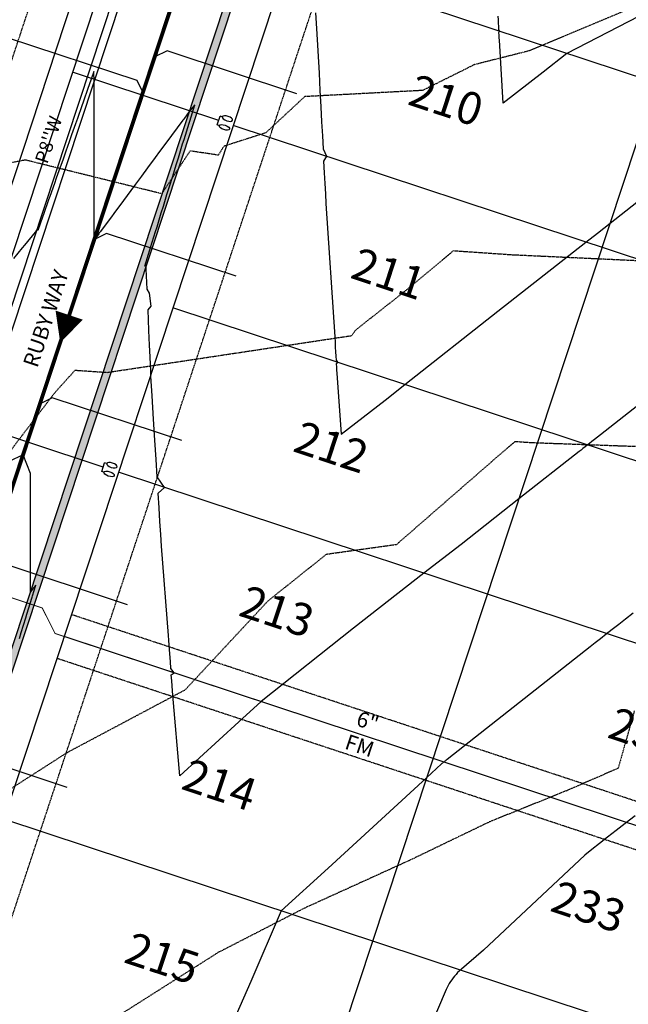
# Model space of a CAD drawing. Extents: x 2165408 to 2168187, y 13659728 to 13663906.
# Drawn here: x 2166378 to 2166536, y 13661140 to 13661396 of the extents above; entities that cross this region are included whole.
import ezdxf

# ---------------------------------------------------------------- set-up
doc = ezdxf.new("R2010")
doc.units = 0
doc.header["$MEASUREMENT"] = 0
doc.linetypes.add('CENTER2', pattern=[1.125, 0.75, -0.125, 0.125, -0.125])
doc.linetypes.add('HIDDEN2', pattern=[0.1875, 0.125, -0.0625])
doc.layers.get('0').update_dxf_attribs({"color": 4})
doc.layers.get('Defpoints').update_dxf_attribs({"color": 8})
for name, color, linetype in [('C-CONTOURS-EXISTING', 11, 'HIDDEN2'), ('C-CONTOURS-PROPOSED', 3, 'Continuous'), ('C-Lot-Number', 7, 'Continuous'), ('C-U01-ESMT', 3, 'HIDDEN2'), ('C-U01-LOTLINES', 3, 'Continuous'), ('C-U01-PVMT-CURB-BACK', 1, 'Continuous'), ('C-U01-PVMT-CURB-FACE', 2, 'Continuous'), ('C-U01-PVMT-MARKINGS', 3, 'Continuous'), ('C-U01-ROW', 6, 'Continuous'), ('C-U01-STREET-CL', 1, 'CENTER2'), ('C-U01-SWR-FLOW', 3, 'Continuous'), ('C-U01-SWR-LABEL', 3, 'Continuous'), ('C-U01-SWR-LATERAL', 1, 'Continuous'), ('C-U01-SWR-PIPE', 61, 'Continuous'), ('C-U01-WATR-LABEL', 2, 'Continuous'), ('C-U01-WATR-PIPE', 150, 'Continuous'), ('C-U01-WATR-SRV', 2, 'Continuous')]:
    doc.layers.add(name, color=color, linetype=linetype)
doc.styles.get("Standard").update_dxf_attribs({"font": 'arial.ttf'})
pattern_1 = [(95, (0, 0), (2.757759995861104, 2.314035394059838), [0.375, -4.125]), (40.00000000000002, (0, 0), (-3.149960836954429, 2.168840747990137), [0.3, -3.3]), (145.45144446, (0.2298133278078815, 0.1928362817723097), (-0.3922008216898001, 4.482876106661299), [0.31870096, -3.50571056]), (91.18419999999999, (-0.7071067811865476, 0.7071067811865476), (4.35846693973164, 3.188068881072593), [0.5625, -6.1875]), (141.63563549, (-0.3439011991823143, 0.972778954043902), (-0.1395003419218823, 6.748558340954476), [0.47805171, -5.258568799999999]), (36.18416399000001, (-0.7071067811865476, 0.7071067811865476), (-0.1395003423280974, 6.748558336980482), [0.45, -4.950000005]), (66, (-0.1767766952966369, 0.8838834764831844), (3.533857860571512, 0.6869123823388497), [0.3749999999999999, -4.124999999999999]), (11.00000000000004, (-0.1767766952966369, 0.8838834764831844), (-1.70354296530977, 3.424042176993831), [0.3, -3.3]), (116.45144474, (0.1177114577522928, 0.9411261745832915), (1.830314874985766, 4.11095452791864), [0.31870095, -3.50571056]), (82.50000000000001, (0, 0), (-1.133965926531701, 1.219949088062736), [0, -3.259999999999999, 0, -3.35, 0, -3.3125]), (52.49999999999999, (0, 0), (-0.4643647110123004, 2.324547249501817), [0, -1.91, 0, -3.185, 0, -1.2625]), (12.5, (-0.7884240610230006, -0.7884240610230006), (1.96709083659603, 1.807603809074303), [0, -1.25, 0, -3.9, 0, -5.175]), (2.499999999999997, (-1.141977451616274, -1.141977451616274), (1.707949915992331, 2.415799034369745), [0, -1.625, 0, -2.59, 0, -3.675])]

# ---------------------------------------------------------------- blocks, each defined once
blk = doc.blocks.new('*U87')
for p, q in [((-3.40010145008564, 1.19951073923061), (-4.000101447105408, 1.199424400040007)), ((-3.999756084382534, -1.200575579470896), (-4.000101447105408, 1.199424400040007)), ((-3.399756090342985, -1.200489238883524), (-3.999756084382534, -1.200575579470896))]:
    blk.add_line(p, q)
blk.add_lwpolyline([(-3.999928764998913, -0.0005755917643540442), (-43.99999999350277, -0.000690724101596274)])
at = {"extrusion": (0, 0, -1)}
blk.add_ellipse((-2.000101466476917, 1.199711425834394), major_axis=(-1.399999983849763, -0.0002005577509579496), ratio=0.4285714290714113, dxfattribs=at)
blk.add_ellipse((-1.999756106734276, -1.200287005632126), major_axis=(-1.399999983590116, -0.0002023621150734825), ratio=0.4285714290712574)
blk = doc.blocks.new('*U88')
for p, q in [((-3.40010145008564, 1.19951073923061), (-4.000101447105408, 1.199424400040007)), ((-3.999756084382534, -1.200575579470896), (-4.000101447105408, 1.199424400040007)), ((-3.399756090342985, -1.200489238883524), (-3.999756084382534, -1.200575579470896))]:
    blk.add_line(p, q)
blk.add_lwpolyline([(-3.999928764998913, -0.0005755917643540442), (-43.99999999350277, -0.000690724101596274)])
at = {"extrusion": (0, 0, -1)}
blk.add_ellipse((-2.000101466476917, 1.199711425834394), major_axis=(-1.399999983849763, -0.0002005577509579496), ratio=0.4285714290714113, dxfattribs=at)
blk.add_ellipse((-1.999756106734276, -1.200287005632126), major_axis=(-1.399999983590116, -0.0002023621150734825), ratio=0.4285714290712574)
blk = doc.blocks.new('*U144')
at = {"layer": 'C-U01-SWR-LATERAL', "flags": 128}
blk.add_lwpolyline([(-3.000000000088126, 8.585634425628541e-10), (32.5, 0), (35, -2.5)], dxfattribs=at)
blk = doc.blocks.new('SWR-FLOW')
at = {"linetype": 'HIDDEN2'}
blk.add_lwpolyline([(-8, 0, 8, 0, 0), (0, 0, 0, 0, 0)], format="xyseb", dxfattribs=at)

msp = doc.modelspace()

# ---------------------------------------------------------------- hatches: boundary and pattern name
at = {"layer": 'C-U01-PVMT-MARKINGS'}
h = msp.add_hatch(dxfattribs=at)
h.set_pattern_fill('AR-CONC', color=256, scale=0.5, angle=45)
h.set_pattern_definition(pattern_1)
edge = h.paths.add_edge_path()
edge.add_arc((2166531.04719785, 13661632.12333541), 22, 71.70117348511535, 161.7011734849483)
edge.add_line((2166510.159695866, 13661639.03074164), (2166314.097589429, 13661046.15296674))
edge.add_arc((2166396.698165458, 13661018.83731482), 86.99999999973413, 161.7011734849931, 237.2736745660346)
edge.add_line((2166349.663624409, 13660945.64747981), (2166620.656615603, 13660771.49719012))
edge.add_arc((2166640.659811222, 13660802.62390156), 37, 237.2736745651129, 327.2736745512155)
edge.add_line((2166671.786522657, 13660782.62070594), (2166762.071216433, 13660923.11153863))
edge.add_arc((2166743.563442067, 13660935.00533062), 22, 327.2736745510215, 417.2736745651674)
edge.add_line((2166755.457234057, 13660953.51310499), (2166611.687393699, 13661045.90501239))
edge.add_arc((2166597.090467174, 13661023.19092566), 26.99999999498217, 57.27367457618707, 94.35675560842648)
edge.add_arc((2166592.152646387, 13661088.00309987), 38.00000000158396, 124.6180924610108, 274.35675559497327, ccw=False)
edge.add_arc((2166555.225909726, 13661141.49530603), 26.99999999756962, 304.6180924530649, 341.701173483184)
edge.add_line((2166580.860571249, 13661133.01803474), (2166724.73130716, 13661568.07284126))
edge.add_arc((2166703.843805176, 13661574.98024749), 22, 341.7011734849847, 431.7011734851614)
edge.add_line((2166710.751211409, 13661595.86774947), (2166537.954604083, 13661653.01083739))
edge = h.paths.add_edge_path(flags=16)
edge.add_arc((2166703.843805176, 13661574.98024749), 20, 341.7011734849681, 431.7011734851614)
edge.add_line((2166710.123265387, 13661593.96888566), (2166537.326658063, 13661651.11197358))
edge.add_arc((2166531.047197851, 13661632.12333541), 20, 71.70117348506933, 161.7011734849222)
edge.add_line((2166512.058559684, 13661638.40279562), (2166315.996453246, 13661045.52502071))
edge.add_arc((2166396.698165459, 13661018.83731482), 85.00000000088187, 161.7011734862675, 237.2736745658516)
edge.add_line((2166350.744878226, 13660947.33000476), (2166621.737869418, 13660773.17971507))
edge.add_arc((2166640.659811221, 13660802.62390156), 35, 237.2736745651086, 327.2736745505416)
edge.add_line((2166670.103997712, 13660783.70195975), (2166760.388691491, 13660924.19279245))
edge.add_arc((2166743.563442068, 13660935.00533062), 20, 327.2736745506183, 417.2736745650854)
edge.add_line((2166754.375980241, 13660951.83058005), (2166610.606139883, 13661044.22248745))
edge.add_arc((2166597.090467175, 13661023.19092566), 24.99999999520056, 57.27367457907021, 94.35675561213986)
edge.add_arc((2166592.152646384, 13661088.00309987), 40.00000000134059, 124.61809245736671, 274.3567555988484, ccw=False)
edge.add_arc((2166555.225909723, 13661141.49530603), 24.99999999933156, 304.6180924558346, 341.7011734887126)
edge.add_line((2166578.961707433, 13661133.64598077), (2166722.832443343, 13661568.70078728))
h = msp.add_hatch(dxfattribs=at)
h.set_pattern_fill('AR-CONC', color=256, scale=0.5, angle=45)
h.set_pattern_definition(pattern_1)
edge = h.paths.add_edge_path()
edge.add_line((2165897.513103982, 13661362.33431528), (2165891.027813794, 13661365.25039333))
edge.add_line((2165891.027813794, 13661365.25039333), (2165891.210349274, 13661365.97784147))
edge.add_line((2165891.210349274, 13661365.97784147), (2165938.022851812, 13661354.23137856))
edge.add_arc((2165819.496480203, 13660881.875052), 487.0000000007144, 71.70117348584472, 75.91384524441969, ccw=False)
edge.add_line((2165972.401336334, 13661344.24839139), (2166063.943095356, 13661313.97592907))
edge.add_arc((2166057.035689123, 13661293.08842709), 22.00000000056278, -18.298826517782516, 71.70117348490118, ccw=False)
edge.add_line((2166077.923191108, 13661286.18102085), (2166070.294164605, 13661263.11139083))
edge.add_arc((2165987.693588584, 13661290.42704274), 86.9999999921576, 323.81950861863925, 341.70117348461713, ccw=False)
edge.add_line((2166057.916626938, 13661239.0682569), (2165921.62601879, 13661052.71765598))
edge.add_arc((2165952.298150489, 13661030.28508286), 38.00000000059307, 143.8195086207224, 400.4771448235156)
edge.add_arc((2166001.741373453, 13661072.47948655), 27.00000000003989, 143.819508618375, 220.4771448245231, ccw=False)
edge.add_line((2165979.94801672, 13661088.41842009), (2166078.902822304, 13661223.71965422))
edge.add_arc((2165987.693588582, 13661290.42704274), 112.9999999928509, 323.8195086144921, 341.7011734812752)
edge.add_line((2166094.979394219, 13661254.94809254), (2166102.608420725, 13661278.01772258))
edge.add_arc((2166123.495922707, 13661271.11031635), 21.99999999761769, 71.70117347955221, 161.7011734849194, ccw=False)
edge.add_line((2166130.403328941, 13661291.99781833), (2166323.70181744, 13661228.07484731))
edge.add_arc((2166316.794411209, 13661207.18734532), 21.99999999835571, -18.29882651854399, 71.70117348683232, ccw=False)
edge.add_line((2166337.681913193, 13661200.27993909), (2166289.412359814, 13661054.31626501))
edge.add_arc((2166396.698165456, 13661018.83731482), 112.9999999946656, 161.701173486574, 174.4795907921709)
edge.add_arc((2166257.347486272, 13661032.30535884), 27.00000000036763, 313.9098935611613, 354.47959079685666, ccw=False)
edge.add_arc((2166302.426691823, 13660985.47731994), 37.99999999918275, 133.9098935603689, 265.0649544926331)
edge.add_arc((2166296.834980296, 13660920.7182838), 26.99999999975162, 44.495257254897524, 85.06495449117432, ccw=False)
edge.add_arc((2166396.698165455, 13661018.83731481), 112.9999999870996, 224.4952572592989, 237.2736745643349)
edge.add_line((2166335.607324786, 13660923.77465556), (2166605.423883643, 13660750.38038554))
edge.add_arc((2166590.82695711, 13660727.66629881), 27.00000000045288, 18.402876687264325, 57.2736745650231, ccw=False)
edge.add_arc((2166652.502867671, 13660748.18658285), 38.00000000198613, 198.4028766887212, 297.7853290222987)
edge.add_arc((2166672.547752921, 13660710.14446703), 5.000000000580762, 57.273673997344815, 117.78532904923611, ccw=False)
edge.add_line((2166675.250887507, 13660714.35077936), (2166675.730742486, 13660714.04240649))
edge.add_line((2166675.730742486, 13660714.04240649), (2166675.415394806, 13660713.5516981))
edge.add_line((2166675.415394806, 13660713.5516981), (2166675.323291779, 13660713.61088697))
edge.add_arc((2166673.971724484, 13660711.5077308), 2.500000000813339, 57.27367394091493, 120.3412817389985)
edge.add_arc((2166652.502867671, 13660748.18658285), 40.00000000204807, 198.4028766938274, 300.3412817931783, ccw=False)
edge.add_arc((2166590.826957113, 13660727.66629881), 24.99999999968965, 18.40287669315078, 57.27367456970655)
edge.add_line((2166604.342629827, 13660748.6978606), (2166334.526070969, 13660922.09213062))
edge.add_arc((2166396.698165459, 13661018.83731482), 114.9999999962274, 224.4952572610124, 237.27367456505658, ccw=False)
edge.add_arc((2166296.834980294, 13660920.7182838), 24.99999999973486, 44.49525724986776, 85.0649544877711)
edge.add_arc((2166302.426691821, 13660985.47731994), 39.99999999791075, 133.9098935587185, 265.0649544944576, ccw=False)
edge.add_arc((2166257.347486272, 13661032.30535884), 25.00000000043675, 313.9098935578292, 354.4795907927536)
edge.add_arc((2166396.698165465, 13661018.83731482), 115.0000000034501, 161.7011734861075, 174.4795907916987, ccw=False)
edge.add_line((2166287.513495997, 13661054.94421103), (2166335.783049375, 13661200.90788511))
edge.add_arc((2166316.794411208, 13661207.18734532), 19.99999999908022, 341.7011734860997, 431.7011734831478)
edge.add_line((2166323.073871419, 13661226.17598349), (2166129.77538292, 13661290.09895451))
edge.add_arc((2166123.495922709, 13661271.11031635), 19.99999999878431, 71.70117348441434, 161.7011734860997)
edge.add_line((2166104.507284542, 13661277.38977656), (2166096.878258036, 13661254.32014652))
edge.add_arc((2165987.693588576, 13661290.42704274), 114.9999999973108, 323.81950861625114, 341.70117348310697, ccw=False)
edge.add_line((2166080.517145025, 13661222.53899248), (2165981.562339441, 13661087.23775835))
edge.add_arc((2166001.741373454, 13661072.47948655), 25.00000000081138, 143.8195086187841, 220.4771448252896)
edge.add_arc((2165952.298150488, 13661030.28508286), 40.00000000112765, -216.18049138219783, 40.477144821787874, ccw=False)
edge.add_line((2165920.011696069, 13661053.89831773), (2166056.302304217, 13661240.24891865))
edge.add_arc((2165987.693588577, 13661290.42704274), 84.99999999823478, 323.819508619976, 341.7011734859719)
edge.add_line((2166068.395300788, 13661263.73933685), (2166076.024327292, 13661286.80896688))
edge.add_arc((2166057.035689126, 13661293.08842709), 19.99999999819599, 341.7011734852621, 431.7011734894806)
edge.add_line((2166063.315149335, 13661312.07706525), (2165971.773390313, 13661342.34952757))
edge.add_arc((2165819.496480211, 13660881.875052), 485.0000000001291, 71.70117348680233, 75.91384524538636)
edge.add_line((2165937.536090532, 13661352.29151684), (2165897.513103988, 13661362.33431528))

# ---------------------------------------------------------------- linework, layer by layer
at = {"layer": 'C-CONTOURS-EXISTING', "color": 8, "linetype": 'HIDDEN2', "lineweight": -3}
for points, elevation in [([(2166548.926942529, 13661404.13666667), (2166510.347463687, 13661387.89513966), (2166496.013579661, 13661384.28423729), (2166482.562513089, 13661377.57968586), (2166451.886325404, 13661375.96835395), (2166441.766403509, 13661366.5477193), (2166430.849151111, 13661363.05662222), (2166429.446132723, 13661360.76059497), (2166422.092638462, 13661361.83953846), (2166414.7514, 13661350.708), (2166379.284047924, 13661359.48619808), (2166350.724423611, 13661354.12329861), (2166335.159034525, 13661346.77324291), (2166321.653320776, 13661331.10425799), (2166291.681845884, 13661316.56299475), (2166288.717393586, 13661313.88623907), (2166260.356240964, 13661277.94216867), (2166258.816148148, 13661276.77592593), (2166254.679, 13661274.37375), (2166226.203876588, 13661253.54012704)], 578), ([(2166251.104558824, 13661184.47029412), (2166278.957649123, 13661202.30263158), (2166296.577408451, 13661213.72295775), (2166322.262817891, 13661232.38063898), (2166335.139578947, 13661244.37631579), (2166361.537565365, 13661265.6889983), (2166386.837865854, 13661298.88365854), (2166392.193798122, 13661304.83521127), (2166400.566010891, 13661304.25964356), (2166464.110708622, 13661313.83178394), (2166465.146185259, 13661315.28488048), (2166478.352845304, 13661325.69906077), (2166490.579569362, 13661335.91562553), (2166505.459952727, 13661334.89058182), (2166539.835261661, 13661333.29400455)], 577), ([(2166287.1432395, 13661134.3599546), (2166302.835173448, 13661142.97331906), (2166333.657085213, 13661161.79729323), (2166364.921807882, 13661188.24098522), (2166373.42027451, 13661194.66912341), (2166390.185492537, 13661205.43850746), (2166420.839260115, 13661221.72823699), (2166442.3669131, 13661244.84509728), (2166457.593640264, 13661257.00674918), (2166475.812677262, 13661259.54108394), (2166504.574647888, 13661284.58985916), (2166506.629782128, 13661286.30711489), (2166510.826813334, 13661286.018), (2166543.999272666, 13661284.813546)], 576)]:
    msp.add_lwpolyline(points, dxfattribs=dict(at, elevation=elevation))
at = {"layer": 'C-CONTOURS-EXISTING', "color": 11, "linetype": 'HIDDEN2', "lineweight": -3, "elevation": 575}
msp.add_lwpolyline([(2166537.58635545, 13661216.23113744), (2166533.388095462, 13661201.31425665), (2166520.124141962, 13661195.52693111), (2166500.001521092, 13661187.39843672), (2166479.254597938, 13661177.40237113), (2166451.818790698, 13661164.92116279), (2166429.333508532, 13661153.35771331), (2166402.068139738, 13661136.05253275)], dxfattribs=at)
at = {"layer": 'C-CONTOURS-PROPOSED', "color": 6, "linetype": 'Continuous', "lineweight": -3}
for points, elevation in [([(2166454.720392927, 13661397.79795699), (2166454.919606723, 13661393.72841243), (2166455.630717888, 13661382.11035906), (2166455.86685849, 13661377.57287938), (2166456.085979528, 13661373.36243336), (2166456.289856999, 13661369.44489494), (2166456.480028105, 13661365.79072653), (2166456.657830081, 13661362.37423293), (2166457.578974471, 13661360.4692463), (2166456.824431691, 13661359.17295618), (2166456.980858942, 13661356.16718135), (2166457.128016243, 13661353.33953015), (2166457.26670389, 13661350.67462467), (2166457.397632639, 13661348.15880769), (2166459.695220356, 13661313.50910828), (2166459.775177782, 13661312.09023635), (2166459.848453582, 13661310.78993217), (2166459.915851688, 13661309.59392968), (2166459.978052035, 13661308.4901632), (2166460.035633577, 13661307.468359), (2166460.394246167, 13661306.87517717), (2166460.089092364, 13661306.51971452), (2166460.138855867, 13661305.6366441), (2166460.185294435, 13661304.81257579), (2166460.228730529, 13661304.04178743), (2166461.37485036, 13661288.20750492), (2166472.784002196, 13661297.06893249), (2166477.894314301, 13661301.08798061), (2166502.076629163, 13661320.15410275), (2166525.025503317, 13661338.164972), (2166527.983883197, 13661340.46784977), (2166531.315808808, 13661343.10176624), (2166563.129763609, 13661368.14810318)], 578), ([(2166541.321531672, 13661398.22075749), (2166520.064213651, 13661387.20241285), (2166513.915321934, 13661382.34165993), (2166503.502752565, 13661374.23625239), (2166502.497193593, 13661390.66496058), (2166502.466061433, 13661391.30092913), (2166502.433212851, 13661391.97196082), (2166502.398501873, 13661392.68103756), (2166502.516825377, 13661393.00525798), (2166502.361765493, 13661393.43148928), (2166502.322821107, 13661394.22704619), (2166502.281463484, 13661395.07190079), (2166502.237461141, 13661395.97078177), (2166502.190552016, 13661396.9290426)], 579), ([(2166563.167114078, 13661315.10564901), (2166528.796137208, 13661288.04623208), (2166527.999178262, 13661287.41880609), (2166527.259945121, 13661286.83682619), (2166526.572385142, 13661286.29552728), (2166525.931263283, 13661285.79078796), (2166525.332028553, 13661285.31902533), (2166524.77070582, 13661284.87710987), (2166524.243807521, 13661284.46229592), (2166523.748261132, 13661284.07216455), (2166523.281349212, 13661283.70457638), (2166507.587562362, 13661271.34924755), (2166492.567453119, 13661259.53655576), (2166482.907189735, 13661252.03348056), (2166464.621609183, 13661237.72251294), (2166440.533076213, 13661218.64965206), (2166434.759529004, 13661213.36419783), (2166419.396118848, 13661199.33900832), (2166417.571702995, 13661220.32908696), (2166417.493428568, 13661221.47780056), (2166417.408351358, 13661222.72634817), (2166417.315544237, 13661224.08833581), (2166417.213903589, 13661225.57995957), (2166417.990139769, 13661226.10450328), (2166417.102105209, 13661227.22065276), (2166416.978546298, 13661229.03393723), (2166416.841268123, 13661231.04855825), (2166416.687851414, 13661233.30001978), (2166416.595063703, 13661234.66172257), (2166416.51527255, 13661235.83269483), (2166414.636748238, 13661259.06451583), (2166414.447680092, 13661262.14100863), (2166414.244292512, 13661265.45050546), (2166414.024894704, 13661269.02051866), (2166413.78751878, 13661272.88306949), (2166415.456395253, 13661274.33916549), (2166413.529860562, 13661277.07565121), (2166413.249204546, 13661281.64245019), (2166412.942327826, 13661286.63590911), (2166412.605375779, 13661292.11874994), (2166412.233699307, 13661298.16662217), (2166411.920402022, 13661303.26455572), (2166411.866528635, 13661304.49453568), (2166411.85412143, 13661304.7778038), (2166411.632473062, 13661309.83824394), (2166411.566162149, 13661311.35218426), (2166411.398417489, 13661315.18195221), (2166411.278202869, 13661317.92656473), (2166411.164361916, 13661320.52566047), (2166411.950597075, 13661321.44151744), (2166411.525351473, 13661324.88510334), (2166410.930306342, 13661325.86936873), (2166410.702284307, 13661331.07532567), (2166410.696250769, 13661331.21307699), (2166410.670052513, 13661331.81120775), (2166410.388999077, 13661331.90415091), (2166410.35357521, 13661331.91586542), (2166411.66461849, 13661336.15914909), (2166411.833308032, 13661336.70512464), (2166413.14090516, 13661340.9372546), (2166413.499545809, 13661342.09802025), (2166414.617191831, 13661345.71536011), (2166415.165783586, 13661347.49091585), (2166416.093478501, 13661350.49346561), (2166416.832021363, 13661352.88381146), (2166417.569765172, 13661355.27157112), (2166418.49825914, 13661358.27670706), (2166419.046051842, 13661360.04967663), (2166420.164496916, 13661363.66960267), (2166420.522338512, 13661364.82778213), (2166421.830734693, 13661369.06249828), (2166421.998625182, 13661369.60588764), (2166423.303458284, 13661373.82907162), (2166422.418296794, 13661372.74009882), (2166421.879217619, 13661372.07689491), (2166420.432551025, 13661370.12378156), (2166420.222729153, 13661369.84050558), (2166417.299288097, 13661365.89363091), (2166415.033188817, 13661362.83421919), (2166414.166025169, 13661361.66348026), (2166413.047317867, 13661360.15313768), (2166411.03276224, 13661357.43332961), (2166409.459612224, 13661355.30945373), (2166407.899499313, 13661353.20317896), (2166406.69018102, 13661351.57050443), (2166404.766236384, 13661348.97302831), (2166402.284200938, 13661345.62208582), (2166401.632973456, 13661344.74287765), (2166398.696495296, 13661340.77840187), (2166398.499710528, 13661340.512727), (2166398.347173222, 13661340.30678968), (2166397.142931337, 13661338.6809687), (2166397.145731783, 13661340.9604819), (2166397.151157038, 13661345.37654411), (2166397.152198961, 13661346.22465033), (2166397.156897137, 13661350.04888296), (2166397.158666139, 13661351.48881876), (2166397.160948285, 13661353.34644587), (2166397.165133316, 13661356.75298719), (2166397.168377334, 13661359.39356065), (2166397.171600494, 13661362.01715563), (2166397.174117432, 13661364.0658995), (2166397.178067672, 13661367.28132406), (2166397.183163781, 13661371.4294672), (2166397.184534849, 13661372.54549249), (2166397.185597629, 13661373.41057719), (2166397.191002026, 13661377.80966092), (2166397.191337728, 13661378.08291603), (2166397.193988003, 13661380.24019319), (2166397.115040079, 13661382.04264834), (2166397.095181648, 13661382.49603494), (2166395.775384717, 13661378.75413181), (2166395.624927866, 13661378.32755485), (2166394.282167988, 13661374.52054691), (2166393.961484431, 13661373.61134127), (2166392.788951261, 13661370.28696201), (2166392.298040996, 13661368.8951277), (2166391.295734532, 13661366.05337711), (2166390.634597561, 13661364.17891412), (2166389.802517804, 13661361.81979221), (2166388.971154126, 13661359.46270054), (2166388.309301076, 13661357.58620732), (2166387.307710691, 13661354.74648697), (2166386.816084348, 13661353.35262242), (2166385.644267255, 13661350.03027339), (2166385.322867619, 13661349.11903752), (2166383.98082382, 13661345.31405981), (2166383.829650891, 13661344.88545262), (2166382.503572568, 13661341.12574041), (2166382.222519132, 13661341.21868356), (2166382.187095265, 13661341.23039808), (2166381.869005356, 13661340.83906693), (2166381.809461433, 13661340.76581283), (2166379.027185884, 13661337.34290927), (2166378.435675754, 13661336.615202), (2166376.185366412, 13661333.84675161)], 577), ([(2166377.71220126, 13661235.05447563), (2166378.200009402, 13661236.63330095), (2166379.378439037, 13661240.44737123), (2166379.676296073, 13661241.41140645), (2166381.044676814, 13661245.84026684), (2166381.152582743, 13661246.18951196), (2166381.991220052, 13661248.90382052), (2166381.422312466, 13661248.20392011), (2166380.566979387, 13661247.1516438), (2166380.572502854, 13661251.64764896), (2166380.577621971, 13661255.81451977), (2166380.578970032, 13661256.91181739), (2166380.581525935, 13661258.99227811), (2166380.582544271, 13661259.82118602), (2166380.584447446, 13661261.37033619), (2166380.585437208, 13661262.17598582), (2166380.588114297, 13661264.35508887), (2166380.591904385, 13661267.44015426), (2166380.594842265, 13661269.83153631), (2166380.598371563, 13661272.70432269), (2166380.600582363, 13661274.50387515), (2166380.60483874, 13661277.96849112), (2166378.656672429, 13661282.77984509), (2166374.942955709, 13661281.0490648)], 576), ([(2166537.269410353, 13661241.64517046), (2166535.335094515, 13661240.12233162), (2166533.53598936, 13661238.70594079), (2166531.858396601, 13661237.38521365), (2166530.290407879, 13661236.15077505), (2166528.821621658, 13661234.99443612), (2166527.4429122, 13661233.90901238), (2166526.146239777, 13661232.88817437), (2166524.924493794, 13661231.92632408), (2166488.890271708, 13661203.55747548), (2166488.701222456, 13661203.40864169), (2166488.525866531, 13661203.27058833), (2166488.362768167, 13661203.14218503), (2166488.210685542, 13661203.02245416), (2166488.068539101, 13661202.91054579), (2166487.935385889, 13661202.80571757), (2166487.81039861, 13661202.70731819), (2166487.692848422, 13661202.61477385), (2166487.582090709, 13661202.52757705), (2166487.477553265, 13661202.44527731), (2166483.599335592, 13661198.81056698), (2166457.979090409, 13661175.35624535), (2166445.805488059, 13661164.24301735), (2166437.853442629, 13661145.8689963), (2166427.752904005, 13661122.81616463)], 576)]:
    msp.add_lwpolyline(points, dxfattribs=dict(at, elevation=elevation))
at = {"layer": 'C-CONTOURS-PROPOSED', "color": 7, "linetype": 'Continuous', "lineweight": -3, "elevation": 575}
msp.add_lwpolyline([(2166537.785529935, 13661188.97963934), (2166535.248787221, 13661186.98252477), (2166532.872537513, 13661185.11176236), (2166530.642016894, 13661183.35572884), (2166528.544218438, 13661181.70418419), (2166526.567638391, 13661180.14807178), (2166524.702065128, 13661178.67935226), (2166498.379714626, 13661154.00974179), (2166492.086461379, 13661148.57970273), (2166491.659932393, 13661148.15691512), (2166491.250542857, 13661147.71720188), (2166490.859057962, 13661147.26191514), (2166490.486196858, 13661146.7924271), (2166490.132628977, 13661146.31012958), (2166489.798970755, 13661145.81643264), (2166489.485782747, 13661145.3127628), (2166489.193567099, 13661144.80056052), (2166488.922765379, 13661144.28127757), (2166488.673756745, 13661143.75637376), (2166475.114140395, 13661112.03733186)], dxfattribs=at)
at = {"layer": 'C-U01-ESMT', "linetype": 'HIDDEN2'}
for p, q in [((2166338.772521946, 13661273.6475789), (2166716.136189454, 13662414.76829615)), ((2166334.985091414, 13661039.2455605), (2166531.047197853, 13661632.12333541)), ((2166583.044317203, 13661177.84137183), (2166391.259071715, 13661241.26391997)), ((2166579.276641075, 13661166.44818893), (2166387.491395588, 13661229.87073706))]:
    msp.add_line(p, q, dxfattribs=at)
at = {"layer": 'C-U01-LOTLINES'}
for p, q in [((2166427.182849444, 13661028.21115139), (2166620.585231622, 13661613.04611054)), ((2166639.245486091, 13661347.78968343), (2166447.46024061, 13661411.21223157)), ((2166625.116700617, 13661305.06524755), (2166433.331455134, 13661368.48779569)), ((2166609.418050089, 13661257.59365214), (2166417.632804605, 13661321.01620027)), ((2166595.289264614, 13661214.86921626), (2166403.504019128, 13661278.29176439)), ((2166581.160479139, 13661172.14478038), (2166389.375233652, 13661235.56732852)), ((2166560.158717073, 13661126.42690093), (2166373.676583122, 13661188.0957331))]:
    msp.add_line(p, q, dxfattribs=at)
at = {"layer": 'C-U01-PVMT-CURB-BACK'}
for p, q in [((2166735.124827623, 13662408.48883594), (2166357.761160113, 13661267.3681187)), ((2166315.996453246, 13661045.52502071), (2166512.058559684, 13661638.40279562))]:
    msp.add_line(p, q, dxfattribs=at)
at = {"layer": 'C-U01-PVMT-CURB-FACE'}
for p, q in [((2166737.02369144, 13662407.86088992), (2166359.66002393, 13661266.74017268)), ((2166314.097589429, 13661046.15296674), (2166510.159695866, 13661639.03074164))]:
    msp.add_line(p, q, dxfattribs=at)
at = {"layer": 'C-U01-ROW'}
for p, q in [((2166725.630508539, 13662411.62856605), (2166348.266841028, 13661270.5078488)), ((2166325.490772329, 13661042.38529061), (2166521.552878768, 13661635.26306552))]:
    msp.add_line(p, q, dxfattribs=at)
at = {"layer": 'C-U01-STREET-CL'}
msp.add_line((2166301.754974622, 13661050.23461587), (2166749.366306246, 13662403.77924078), dxfattribs=at)
at = {"layer": 'C-U01-SWR-PIPE', "const_width": 1}
msp.add_lwpolyline([(2166292.78611149, 13661023.1134158), (2166751.60945495, 13662410.56236188), (2166817.494663424, 13662474.63555308)], dxfattribs=at)
at = {"layer": 'C-U01-SWR-PIPE', "color": 42, "linetype": 'HIDDEN2', "lineweight": -3, "true_color": 0xc29100, "const_width": 0.25}
msp.add_lwpolyline([(2167459.991316597, 13660117.45383971), (2167505.109443717, 13660187.66156803), (2167502.103088089, 13660201.48046183), (2166902.540187708, 13660586.7821345), (2166899.53383208, 13660600.6010283), (2167030.365543908, 13660804.18654627), (2167027.359188286, 13660818.00544007), (2166575.535355952, 13661108.36443085), (2166570.262461349, 13661123.26501902), (2166582.767908576, 13661161.08059625), (2166576.413319598, 13661173.71464543), (2166387.001653877, 13661236.35226104), (2166383.654870384, 13661243.00625981), (2165991.023316273, 13661372.84781032), (2165848.668, 13661390.45)], dxfattribs=at)
at = {"layer": 'C-U01-WATR-PIPE'}
msp.add_line((2166281.203984279, 13661048.60464781), (2166733.059041604, 13662414.98199545), dxfattribs=at)

# ---------------------------------------------------------------- block references
at = {"layer": 'C-U01-SWR-FLOW', "color": 3, "linetype": 'Continuous', "lineweight": -3, "xscale": 0.9374999999999997, "yscale": 0.9374999999999997, "zscale": 0.9374999999999997, "rotation": 251.7011734849238}
msp.add_blockref('SWR-FLOW', (2166388.328667833, 13661312.02726683), dxfattribs=at)
at = {"layer": 'C-U01-SWR-LATERAL', "rotation": 341.7011734851908}
msp.add_blockref('*U144', (2166377.391202242, 13661390.42770363), dxfattribs=at)
at = {"layer": 'C-U01-SWR-LATERAL', "xscale": -1, "rotation": 341.7011734868252}
for p in [(2166446.960157864, 13661377.67311617), (2166431.261507335, 13661330.20152075), (2166417.132721859, 13661287.47708487), (2166403.003936382, 13661244.752649), (2166387.305285853, 13661197.28105358)]:
    msp.add_blockref('*U144', p, dxfattribs=at)
at = {"layer": 'C-U01-WATR-SRV', "rotation": 341.7011734836665}
for name, p in [('*U88', (2166433.331455125, 13661368.48779569)), ('*U87', (2166403.300260049, 13661278.35914664))]:
    msp.add_blockref(name, p, dxfattribs=at)

# ---------------------------------------------------------------- texts
at = {"layer": 'C-Lot-Number', "color": 4, "linetype": 'ByBlock', "char_height": 8.4, "attachment_point": 5, "rotation": 341.7011734823341}
for s, insert in [('210', (2166488.342159242, 13661373.99437659)), ('211', (2166473.42844124, 13661328.89636094)), ('212', (2166458.514723238, 13661283.7983453)), ('213', (2166444.385937762, 13661241.07390942)), ('234', (2166540.278560506, 13661209.36263535)), ('214', (2166429.47221976, 13661195.97589377)), ('233', (2166525.364842504, 13661164.2646197)), ('215', (2166414.558501757, 13661150.87787813))]:
    msp.add_mtext(s, dxfattribs=dict(at, insert=insert))
at = {"layer": 'Defpoints', "color": 8, "linetype": 'Continuous', "lineweight": -3, "insert": (2166385.073872525, 13661318.1099345), "char_height": 4, "attachment_point": 5, "rotation": 71.70117348511458}
msp.add_mtext('RUBY WAY', dxfattribs=at)

# ---------------------------------------------------------------- next in the draw order: texts
at = {"layer": 'C-U01-WATR-LABEL', "color": 2, "linetype": 'Continuous', "lineweight": -3, "insert": (2166385.714941405, 13661364.63830082), "char_height": 3.5, "width": 12.1506582537517, "attachment_point": 5, "rotation": 71.70117348501988, "bg_fill": 3, "box_fill_scale": 1.357142857142857, "bg_fill_color": 256, "bg_fill_true_color": 13158600, "bg_fill_transparency": 0}
msp.add_mtext("P8''W", dxfattribs=at)

# ---------------------------------------------------------------- next in the draw order: linework, layer by layer
at = {"layer": 'Defpoints', "color": 8, "linetype": 'Continuous', "lineweight": -3, "flags": 128}
msp.add_lwpolyline([(2166301.754974622, 13661050.23461587), (2166749.366306246, 13662403.77924078)], dxfattribs=at)

# ---------------------------------------------------------------- next in the draw order: texts
at = {"layer": 'C-U01-SWR-LABEL', "color": 42, "linetype": 'Continuous', "lineweight": -3, "true_color": 0xc29100, "insert": (2166467.079104972, 13661209.87099558), "char_height": 4, "width": 14.21991814461119, "attachment_point": 5, "rotation": 341.70117348508, "bg_fill": 3, "box_fill_scale": 1.3125, "bg_fill_color": 256, "bg_fill_true_color": 13158600, "bg_fill_transparency": 0}
msp.add_mtext('6" FM', dxfattribs=at)

doc.saveas('drawing.dxf')
